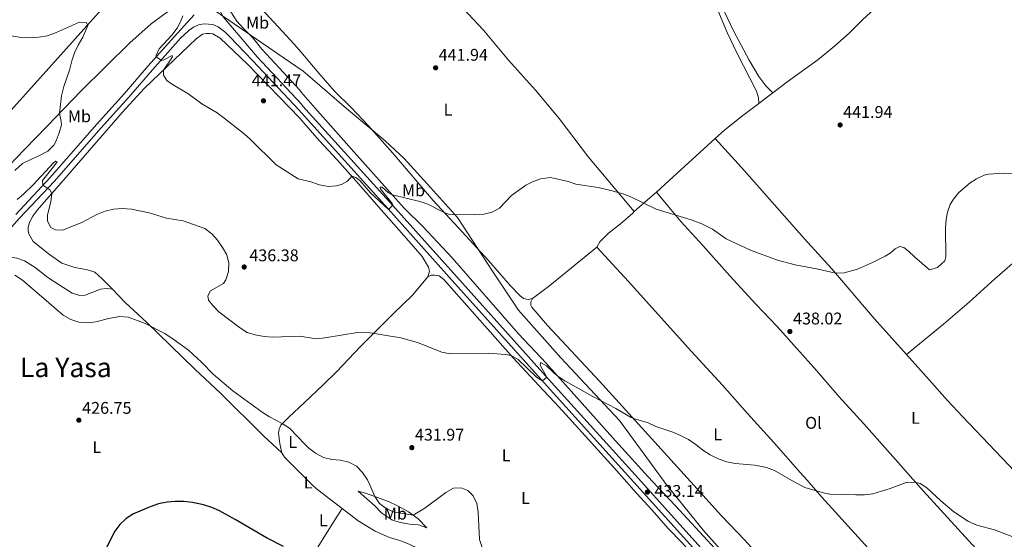
# Model space of a CAD drawing. Units: metres. Extents: x 566866 to 573762, y 701201 to 705897.
# Drawn here: x 570144 to 570726, y 703516 to 703824 of the extents above; entities that cross this region are included whole.
import ezdxf
from ezdxf.enums import TextEntityAlignment as Align

# ---------------------------------------------------------------- set-up
doc = ezdxf.new("R2010")
doc.units = ezdxf.units.M
doc.header["$MEASUREMENT"] = 0
doc.linetypes.add('DGN Style 3', pattern=[120.80467000000002, 86.28905, -34.51562000000001])
for name, color, linetype, lineweight in [('Altimetria', 7, 'Continuous', 0), ('Entidades rusticas', 7, 'Continuous', 0), ('Límites', 7, 'Continuous', 0), ('Textos rotulacion', 7, 'Continuous', 0), ('Viales-ffcc', 7, 'Continuous', 0)]:
    doc.layers.add(name, color=color, linetype=linetype, lineweight=lineweight)
doc.styles.add('Style-Arial', font='txt')
doc.styles.add('Style-Arial Narrow', font='txt')
doc.styles.add('Style-Times New Roman', font='txt')

# ---------------------------------------------------------------- blocks, each defined once
blk = doc.blocks.new('5PATER')
at = {"layer": 'Altimetria', "linetype": 'Continuous', "lineweight": 0}
h = blk.add_hatch(color=250, dxfattribs=at)
edge = h.paths.add_edge_path()
edge.add_ellipse((1.001171767711639e-08, 1.001171767711639e-08), major_axis=(-1.095731443231309, -1.110710700762829), ratio=0.999422240966032, start_angle=0, end_angle=360)

msp = doc.modelspace()

# ---------------------------------------------------------------- linework, layer by layer
at = {"layer": 'Altimetria', "color": 30, "linetype": 'Continuous', "lineweight": 0, "flags": 128}
for points, elevation in [([(570311.4169999999, 703729.21), (570309.0989999999, 703729.764), (570296.074, 703737.9369999999), (570280.9269999999, 703752.9410000001), (570277.2110000001, 703756.2860000001), (570265.246, 703765.7139999999), (570261.1740000001, 703768.706), (570252.176, 703774.119), (570243.854, 703780.298), (570234.8640000001, 703785.4909999999), (570231.371, 703787.973), (570229.55, 703791.0150000001), (570229.4720000001, 703794.1130000001), (570234.7479999999, 703801.9880000001), (570234.5619999999, 703802.6089999999), (570229.6529999999, 703800.1140000001), (570228.254, 703799.7050000001), (570225.145, 703801.872), (570225.166, 703802.774), (570226.915, 703806.6950000001), (570234.4180000001, 703814.7050000001), (570237.639, 703818.9310000001), (570239.581, 703822.547), (570240.9809999999, 703826.247)], 440), ([(570129.71, 703815.841), (570145.297, 703813.257), (570150.294, 703813.075), (570155.683, 703813.449), (570160.76, 703814.399), (570165.648, 703816.038), (570179.845, 703822.467), (570183.818, 703822.29), (570184.6910000001, 703820.4299999999), (570181.7790000001, 703813.6329999999), (570179.01, 703808.81), (570176.8489999999, 703804.2110000001), (570175.2509999999, 703799.473), (570173.895, 703794.0249999999), (570170.5970000001, 703784.351), (570169.1540000001, 703778.869), (570168.044, 703768.571), (570169.023, 703763.665), (570169.122, 703761.744), (570167.824, 703756.959), (570166.071, 703752.291), (570164.716, 703749.7180000001), (570161.186, 703746.1699999999), (570156.2420000001, 703743.443), (570151.3740000001, 703741.4410000001), (570146.1540000001, 703738.794), (570141.6129999999, 703734.669)], 435), ([(570142.8740000001, 703717.4639999999), (570146.7, 703720.6840000001), (570152.4280000001, 703726.2520000001), (570164.355, 703739.1140000001), (570165.9169999999, 703740.257), (570166.53, 703739.7069999999), (570165.1100000001, 703737.557), (570158.0279999999, 703728.646), (570158.203, 703725.9850000001), (570162.274, 703723.3030000001), (570163.4380000001, 703721.02), (570162.9510000001, 703716.0619999999), (570160.807, 703708.5079999999), (570160.915, 703704.635), (570162.8049999999, 703700.896), (570165.575, 703699.4680000001), (570169.831, 703699.2609999999), (570181.193, 703703.923), (570190.155, 703708.615), (570194.98, 703710.6470000001), (570199.848, 703711.7890000001), (570205.0959999999, 703712.1429999999), (570210.6359999999, 703711.8489999999), (570220.9850000001, 703709.632), (570231.2450000001, 703706.487), (570241.1510000001, 703704.963), (570253.9070000001, 703700.395), (570257.9750000001, 703697.193), (570261.345, 703693.5), (570264.3640000001, 703689.1840000001), (570266.899, 703684.6640000001), (570268.074, 703679.7990000001), (570267.8570000001, 703674.8030000001), (570266.3119999999, 703669.875), (570264.956, 703667.729), (570257.1799999999, 703663.4099999999), (570255.5989999999, 703660.5260000001), (570256.1540000001, 703657.956), (570258.584, 703654.713), (570262.2450000001, 703651.1140000001), (570274.4820000001, 703641.6939999999), (570278.8640000001, 703638.8589999999), (570283.6429999999, 703637.388), (570288.9340000001, 703636.415)], 435), ([(570311.4169999999, 703729.21), (570315.9310000001, 703728.132), (570321.5989999999, 703726.166), (570326.8910000001, 703725.2490000001), (570331.658, 703725.6170000001), (570335.115, 703726.5430000001), (570338.1950000001, 703728.2860000001), (570340.882, 703731.243), (570343.1950000001, 703730.44), (570345.4580000001, 703728.6699999999), (570351.8360000001, 703721.5079999999), (570362.4809999999, 703711.6669999999), (570365.027, 703714.075), (570364.6910000001, 703715.1240000001), (570358.381, 703722.9199999999), (570357.7890000001, 703723.7650000001), (570357.5700000001, 703724.851), (570358.692, 703724.76), (570362.538, 703721.4709999999), (570364.8459999999, 703720.202), (570380.9439999999, 703716.405), (570385.629, 703714.72), (570394.5689999999, 703710.1370000001), (570398.2930000001, 703708.544), (570413.7, 703708.3559999999), (570418.7760000001, 703708.7590000001), (570423.747, 703709.976), (570428.1059999999, 703712.432), (570435.25, 703719.8630000001), (570443.6470000001, 703725.916), (570447.5830000001, 703727.9580000001), (570452.2409999999, 703729.7609999999), (570458.2990000001, 703730.4739999999), (570468.7239999999, 703728.2039999999), (570473.196, 703726.601), (570486.372, 703724.504), (570493.94, 703722.8630000001), (570500.9240000001, 703720.919), (570505.703, 703719.0800000001), (570520.635, 703711.8130000001), (570541.45, 703705.5419999999), (570547.729, 703703.021), (570553.9070000001, 703700.0009999999), (570562.081, 703694.1329999999), (570576.419, 703687.56), (570592.4920000001, 703681.669), (570602.8670000001, 703678.862), (570616.415, 703676.358), (570626.784, 703673.828), (570631.763, 703674.021), (570639.628, 703676.2660000001), (570648.5889999999, 703680.1200000001), (570656.0989999999, 703683.9240000001), (570659.0630000001, 703685.7069999999), (570661.8829999999, 703688.3829999999), (570664.764, 703689.703), (570667.041, 703689.1329999999), (570669.612, 703687.2050000001), (570673.592, 703683.4010000001), (570682.25, 703675.7960000001), (570687.0179999999, 703677.176), (570691.267, 703681.2790000001), (570691.923, 703683.4820000001), (570691.74, 703700.655), (570692.128, 703705.6270000001), (570692.939, 703709.9110000001), (570694.5900000001, 703714.618), (570696.4280000001, 703717.726), (570699.632, 703721.584), (570706.3019999999, 703727.4199999999), (570709.9820000001, 703729.817), (570714.591, 703731.831), (570717.23, 703732.45), (570726.138, 703733.115), (570734.6359999999, 703732.7050000001)], 440), ([(570141.618, 703672.7110000001), (570146.061, 703669.8130000001), (570170.1100000001, 703649.1240000001), (570174.7409999999, 703646.4709999999), (570179.46, 703644.8200000001), (570184.531, 703644.5160000001), (570189.591, 703645.155), (570197.05, 703647.0549999999), (570203.5830000001, 703648.301), (570208.5619999999, 703647.868), (570218.2110000001, 703644.406), (570230.2110000001, 703638.1499999999), (570235.7379999999, 703634.5050000001), (570244.2039999999, 703628.274), (570251.838, 703621.29), (570258.8330000001, 703614.1130000001), (570270.548, 703604.243), (570287.7609999999, 703591.71), (570292.081, 703588.9369999999), (570299.693, 703584.8870000001), (570303.854, 703582.0959999999), (570312.993, 703572.818)], 430), ([(570312.354, 703636.186), (570319.899, 703635.0989999999), (570324.872, 703635.611), (570344.065, 703638.7930000001), (570349.1939999999, 703638.9610000001), (570369.7579999999, 703635.7139999999), (570379.6059999999, 703632.81), (570394.0830000001, 703627.068), (570399, 703626.135), (570421.5050000001, 703626.506), (570431.7209999999, 703625.7110000001), (570435.0789999999, 703625.1159999999), (570439.065, 703622.841), (570449.966, 703612.351), (570453.4550000001, 703610.129), (570455.9839999999, 703612.402), (570452.119, 703619.462), (570452.263, 703621.0970000001), (570455.966, 703619.111), (570459.9280000001, 703615.0560000001), (570462.4750000001, 703612.9510000001), (570466.6780000001, 703610.2420000001), (570483.173, 703600.9210000001), (570496.8589999999, 703593.777), (570505.5090000001, 703588.7450000001), (570507.2820000001, 703587.848), (570515.962, 703585.422), (570520.467, 703583.25), (570530.564, 703579.8319999999), (570535.169, 703577.885), (570539.7450000001, 703575.399), (570544.217, 703572.494), (570548.3759999999, 703569.1370000001), (570552.5349999999, 703566.3640000001), (570557.409, 703563.9680000001), (570562.396, 703562.236), (570567.467, 703561.2409999999), (570579.06, 703560.257), (570585.869, 703558.8740000001), (570590.6340000001, 703557.084), (570600.9070000001, 703551.283)], 435), ([(570288.9340000001, 703636.415), (570293.9199999999, 703636.0349999999), (570309.5700000001, 703636.588), (570312.354, 703636.186)], 435), ([(570312.993, 703572.818), (570315.3570000001, 703570.419), (570319.274, 703567.3160000001), (570324.091, 703564.9029999999), (570328.943, 703563.6950000001), (570334.139, 703563.202), (570339.068, 703562.1510000001), (570343.4650000001, 703559.7790000001), (570347.1810000001, 703556.004), (570350.132, 703551.6130000001), (570351.378, 703548.7039999999)], 430), ([(570444.271, 703508.7280000001), (570439.314, 703509.351), (570429.2849999999, 703507.717), (570424.5260000001, 703507.4979999999), (570420.712, 703508.7820000001), (570417.8430000001, 703511.6300000001), (570416.2660000001, 703516.375), (570415.4639999999, 703532.521), (570414.6300000001, 703537.6499999999), (570412.4510000001, 703542.1529999999), (570409.31, 703545.344), (570405.4990000001, 703546.905), (570400.986, 703546.622), (570396.415, 703544.1769999999), (570384.034, 703534.7890000001), (570377.125, 703530.675), (570365.7779999999, 703532.521), (570361.163, 703534.6640000001), (570357.129, 703537.7110000001), (570354.318, 703541.845), (570351.378, 703548.7039999999)], 430), ([(570735.031, 703516.5109999999), (570720.6410000001, 703521.987), (570710.189, 703524.7949999999), (570705.389, 703527.024), (570696.6939999999, 703532.588), (570689.051, 703539.1410000001), (570680.7790000001, 703546.885), (570676.6840000001, 703549.524), (570673.53, 703550.183), (570668.5290000001, 703550.0109999999), (570658.94, 703546.487), (570648.827, 703543.2930000001), (570643.8500000001, 703542.7849999999), (570638.7139999999, 703542.756), (570623.4070000001, 703543.227), (570620.237, 703543.7309999999), (570608.4839999999, 703547.006), (570600.9070000001, 703551.283)], 435)]:
    msp.add_lwpolyline(points, dxfattribs=dict(at, elevation=elevation))
at = {"layer": 'Altimetria', "color": 30, "linetype": 'Continuous', "lineweight": 30, "elevation": 425, "flags": 128}
msp.add_lwpolyline([(570300.4510000001, 703512.263), (570290.382, 703517.209), (570271.895, 703528.2220000001), (570262.6499999999, 703533.348), (570258.0530000001, 703535.315), (570253.037, 703536.8300000001), (570246.6599999999, 703538.146), (570241.4450000001, 703538.8400000001), (570236.4450000001, 703538.862), (570231.621, 703538.4280000001), (570226.5419999999, 703537.3800000001), (570221.547, 703535.682), (570211.74, 703531.5160000001), (570207.3670000001, 703528.6939999999), (570203.6370000001, 703525.256), (570200.7010000001, 703521.21), (570193.5449999999, 703507.308)], dxfattribs=at)
at = {"layer": 'Entidades rusticas', "color": 92, "linetype": 'Continuous', "lineweight": 0, "extrusion": (-0.5921766160946406, 0.7853921584504058, 0.1802387660724337), "elevation": 214933.7335494776, "flags": 128}
msp.add_lwpolyline([(-879289.0117799859, -38934.00241256738), (-879296.4873832394, -38933.95666332697), (-879299.4722153354, -38934.00546251674)], dxfattribs=at)
at = {"layer": 'Entidades rusticas', "color": 92, "linetype": 'Continuous', "lineweight": 0, "extrusion": (0.6719556268765859, -0.7395260449701062, 0.03970975094063178), "elevation": -137038.5048591635, "flags": 128}
msp.add_lwpolyline([(895491.1777245714, 5886.830094545442), (895504.6898347801, 5887.146343985044), (895538.1219279831, 5888.622508299627)], dxfattribs=at)
at = {"layer": 'Entidades rusticas', "color": 92, "linetype": 'Continuous', "lineweight": 0, "extrusion": (-0.3982823053271159, 0.4088365992384226, 0.8211113446947859), "elevation": 60840.55463310564, "flags": 128}
msp.add_lwpolyline([(-899699.7004140294, -86755.2750729305), (-899714.0180517863, -86754.1905693271), (-899717.0750758676, -86754.06442351209)], dxfattribs=at)
at = {"layer": 'Entidades rusticas', "color": 92, "linetype": 'Continuous', "lineweight": 0, "extrusion": (-0.0991594191598764, 0.07297011838628092, 0.9923924482857415), "elevation": -4785.171642332993, "flags": 128}
msp.add_lwpolyline([(-904847.5894843149, 42124.04638474353), (-904859.9010550166, 42127.80710553285), (-904894.6885827119, 42136.83933343319)], dxfattribs=at)
at = {"layer": 'Entidades rusticas', "color": 92, "linetype": 'Continuous', "lineweight": 0, "extrusion": (-0.1048738448423597, -0.1387742236964479, 0.984755396789187), "elevation": -157024.2270767019, "flags": 128}
msp.add_lwpolyline([(30817.12096481374, 891424.4891654267), (30799.97952902713, 891426.9727113135), (30797.27529038501, 891428.0362668438)], dxfattribs=at)
at = {"layer": 'Entidades rusticas', "color": 92, "linetype": 'Continuous', "lineweight": 0, "extrusion": (0.04438256593644438, -0.0429459269872716, 0.9980910956401231), "elevation": -4475.345469529573, "flags": 128}
msp.add_lwpolyline([(902187.1614780449, 79253.99400259764), (902187.1614780449, 79260.4546072908)], dxfattribs=at)
at = {"layer": 'Entidades rusticas', "color": 92, "linetype": 'Continuous', "lineweight": 0}
for points in [[(570589.6980000001, 703780.5970000001, 443.012), (570598.7690000001, 703787.48, 442.828), (570616.229, 703800.0430000001, 442.557), (570626.163, 703808.2849999999, 442.441), (570634.7350000001, 703815.923, 442.363), (570642.81, 703824.071, 442.054), (570662.8160000001, 703842.3330000001, 441.783), (570681.558, 703858.4809999999, 441.938), (570705.4820000001, 703880.4890000001, 442.092), (570771.869, 703939.9199999999, 442.673), (570812.7420000001, 703975.067, 444.49), (570826.6059999999, 703987.189, 445), (570854.7690000001, 704011.814, 446.036), (570895.0959999999, 704046.443, 448.525)], [(570337.7749999999, 703900.6170000001, 443.137), (570340.084, 703899.466, 443.176), (570342.3840000001, 703897.5800000001, 443.292), (570347.7720000001, 703891.784, 443.099), (570372.929, 703865.77, 443.486), (570388.763, 703849.8200000001, 443.176), (570418.568, 703817.632, 442.789), (570433.3360000001, 703799.9909999999, 442.015), (570449.301, 703782.142, 441.666), (570463.382, 703765.3219999999, 441.318), (570480.6810000001, 703742.54, 440.544), (570507.6610000001, 703710.4639999999, 439.731)], [(570135.413, 703895.9510000001, 442.009), (570156.486, 703884.2339999999, 441.312), (570169.788, 703876.561, 440.615), (570179.6939999999, 703869.781, 439.609), (570191.1950000001, 703860.504, 437.75), (570201.013, 703852.8729999999, 436.667), (570208.004, 703848.297, 435.97), (570214.8430000001, 703844.0320000001, 436.047), (570234.155, 703833.963, 439.299), (570236.9169999999, 703831.8389999999, 439.531), (570236.3659999999, 703831.071, 439.686), (570230.9839999999, 703827.8840000001, 439.222), (570222.2339999999, 703821.487, 438.37), (570209.4750000001, 703810.26, 437.905), (570180.7890000001, 703781.8829999999, 435.737), (570160.7110000001, 703760.912, 434.576), (570147.2250000001, 703747.139, 434.112), (570138.2039999999, 703737.648, 432.95)], [(570310.8940000001, 703781.1000000001, 442.114), (570309.9639999999, 703782.1769999999, 442.131), (570297.8130000001, 703795.334, 442.363), (570287.5349999999, 703806.493, 442.944), (570282.273, 703813.139, 442.712), (570276.727, 703818.6270000001, 442.363), (570272.909, 703823.087, 441.899), (570269.1810000001, 703828.4369999999, 441.705), (570268.4410000001, 703831.311, 441.628), (570268.787, 703834.288, 441.473), (570270.0630000001, 703837.2919999999, 441.202), (570272.1200000001, 703840.906, 440.892), (570272.9820000001, 703842.0730000001, 440.869)], [(570310.655, 703804.8, 442.667), (570306.801, 703809.3759999999, 442.75), (570287.6200000001, 703830.1680000001, 442.324), (570272.9820000001, 703842.0730000001, 440.869)], [(570589.6980000001, 703780.5970000001, 443.012), (570585.45, 703784.676, 443.205), (570581.415, 703790.3, 443.322), (570575.6089999999, 703799.895, 443.244), (570566.413, 703817.236, 443.515), (570559.091, 703832.7339999999, 443.941)], [(570557.122, 703829.5689999999, 443.602), (570562.612, 703816.2220000001, 443.64), (570568.3500000001, 703804.189, 443.408), (570580.038, 703781.669, 442.943), (570581.2660000001, 703777.5889999999, 442.789), (570581.3459999999, 703774.2990000001, 443.015)], [(570199.257, 703664.4410000001, 431.412), (570193.2930000001, 703670.5900000001, 432.159), (570188.7960000001, 703674.5260000001, 433.024), (570184.463, 703675.865, 433.518), (570177.068, 703677.2930000001, 433.982), (570169.3910000001, 703679.885, 434.291), (570162.091, 703685.0179999999, 434.63), (570152.388, 703692.5700000001, 434.282), (570149.811, 703697.131, 434.94), (570149.4070000001, 703698.9169999999, 434.978), (570149.4720000001, 703701.084, 434.901), (570150.243, 703703.94, 434.824), (570152.223, 703707.632, 434.746), (570154.821, 703711.1240000001, 434.785), (570170.331, 703728.9369999999, 435.172), (570180.6969999999, 703740.8119999999, 435.791), (570205.044, 703768.9709999999, 437.998), (570218.1499999999, 703783.291, 438.811), (570248.744, 703812.5349999999, 442.024), (570252.6100000001, 703815.237, 442.024), (570254.8219999999, 703815.6740000001, 442.14), (570256.8740000001, 703815.727, 442.14), (570258.652, 703815.4340000001, 442.14), (570262.881, 703813.021, 442.256), (570279.146, 703797.53, 442.024), (570310.038, 703765.561, 441.521), (570311.0619999999, 703764.388, 441.466)], [(570310.655, 703804.8, 442.667), (570321.2649999999, 703792.2039999999, 442.44), (570330.621, 703781.6359999999, 442.479), (570340.604, 703771.6810000001, 442.208), (570350.5789999999, 703760.99, 441.549), (570364.939, 703744.825, 441.124), (570388.872, 703716.8900000001, 440.311), (570401.291, 703703.459, 439.73), (570421.622, 703681.334, 438.741), (570434.5560000001, 703666.3940000001, 438.062), (570440.1429999999, 703660.665, 437.66), (570442.344, 703658.8829999999, 437.506), (570445.031, 703658.3300000001, 437.444), (570447.51, 703658.966, 437.321)], [(570518.709, 703550.433, 433.159), (570515.9169999999, 703553.3800000001, 433.213), (570496.588, 703574.6270000001, 433.892), (570455.7010000001, 703620.561, 435.22), (570439.2409999999, 703638.0900000001, 436.332), (570400.0449999999, 703682.9650000001, 438.371), (570382.7320000001, 703701.419, 439.421), (570371.8319999999, 703712.4310000001, 439.731), (570343.6810000001, 703743.747, 440.815), (570320.577, 703769.8910000001, 441.937), (570310.8940000001, 703781.1000000001, 442.114)], [(570555.496, 703753.4979999999, 442.213), (570561.2520000001, 703758.747, 442.557), (570571.9240000001, 703767.2110000001, 442.944), (570581.3459999999, 703774.2990000001, 443.015)], [(570385.783, 703671.7280000001, 437.318), (570386.788, 703675.0020000001, 437.473), (570386.128, 703677.53, 437.658), (570382.2760000001, 703683.683, 437.843), (570374.533, 703692.824, 438.492), (570356.7479999999, 703713.0390000001, 439.326), (570346.4010000001, 703725.085, 439.624), (570332.193, 703740.9380000001, 440.592), (570321.531, 703752.412, 440.901), (570311.0619999999, 703764.388, 441.466)], [(570555.496, 703753.4979999999, 442.213), (570572.9169999999, 703734.3929999999, 441.749), (570608.304, 703694.2350000001, 440.745), (570624.4650000001, 703676.5360000001, 440.128), (570649.646, 703647.1340000001, 438.738), (570668.743, 703625.726, 438.447)], [(570668.743, 703625.726, 438.447), (570690.567, 703643.696, 438.922), (570705.7990000001, 703656.7320000001, 438.891), (570720.851, 703670.51, 438.83), (570747.494, 703693.6159999999, 439.478), (570773.044, 703717.212, 439.401), (570799.0719999999, 703740.095, 438.589)], [(570672.5190000001, 703552.023, 435.035), (570662.122, 703563.713, 435.249), (570643.506, 703584.679, 436.299), (570628.9299999999, 703600.6529999999, 437.442), (570615.51, 703616.267, 437.813), (570592.2890000001, 703642.382, 437.905), (570579.7749999999, 703655.3400000001, 438.431), (570564.2479999999, 703672.3630000001, 438.956), (570548.337, 703690.3060000001, 439.759), (570535.193, 703704.5590000001, 439.875), (570520.8, 703721.8759999999, 440.422)], [(570507.6610000001, 703710.4639999999, 439.731), (570506.952, 703709.4269999999, 439.615), (570499.713, 703703.166, 439.227), (570492.5590000001, 703697.4850000001, 438.995), (570487.348, 703692.4380000001, 438.956), (570485.6510000001, 703689.3759999999, 438.896)], [(570485.6510000001, 703689.3759999999, 438.896), (570504.3489999999, 703669.0249999999, 438.34), (570541.342, 703627.787, 437.568), (570559.869, 703607.6359999999, 436.981), (570574.656, 703590.7949999999, 435.931), (570590.354, 703573.621, 435.467), (570605.899, 703556.004, 435.344), (570609.926, 703551.3759999999, 435.199)], [(570199.257, 703664.4410000001, 431.412), (570196.0009999999, 703664.926, 431.566), (570192.3130000001, 703664.503, 431.689), (570183.223, 703660.861, 431.473), (570179.9850000001, 703660.754, 431.473), (570175.5530000001, 703662.02, 431.597), (570168.2949999999, 703666.51, 431.72), (570161.1159999999, 703671.419, 431.751), (570153.602, 703677.1969999999, 431.782), (570147.3729999999, 703681.2760000001, 431.281), (570142.8389999999, 703682.871, 430.972), (570136.696, 703683.854, 430.663), (570132.399, 703683.193, 430.261), (570126.2350000001, 703679.142, 429.829), (570108.4469999999, 703658.6440000001, 429.149), (570093.8289999999, 703642.673, 428.593), (570064.821, 703613.172, 427.945), (570052.9639999999, 703599.939, 427.79), (570038.6200000001, 703582.9480000001, 427.42), (570037.763, 703577.5460000001, 427.42), (570042.8019999999, 703570.976, 427.42)], [(570312.7450000001, 703597.408, 432.066), (570323.9180000001, 703607.837, 433.705), (570331.7010000001, 703615.5719999999, 433.766), (570345.9480000001, 703630.4169999999, 434.23), (570365.4439999999, 703649.99, 436.114), (570376.628, 703660.9450000001, 436.886), (570385.783, 703671.7280000001, 437.318)], [(570385.783, 703671.7280000001, 437.318), (570387.747, 703672.6910000001, 437.348), (570389.7010000001, 703672.815, 437.348), (570392.3389999999, 703672.362, 437.379), (570395.104, 703670.202, 437.256), (570436.1599999999, 703623.896, 434.939), (570453.983, 703604.743, 434.569), (570460.712, 703597.442, 434.105), (570469.1950000001, 703588.192, 434.229), (570495.7379999999, 703558.9709999999, 433.024), (570503.321, 703550.274, 432.777)], [(570299.467, 703567.5930000001, 428.855), (570288.6699999999, 703577.6370000001, 429.287), (570263.2390000001, 703602.8910000001, 429.472), (570247.9979999999, 703617.0689999999, 429.627), (570219.4099999999, 703644.8330000001, 430.028), (570206.8570000001, 703656.6059999999, 430.461), (570199.257, 703664.4410000001, 431.412)], [(570540.9909999999, 703550.6640000001, 433.624), (570502.6270000001, 703592.983, 435.19), (570487.297, 703609.979, 435.406), (570456.379, 703643.0360000001, 436.672), (570447.1980000001, 703653.7280000001, 437.197), (570446.6950000001, 703655.0190000001, 437.29), (570446.594, 703656.8489999999, 437.475), (570447.51, 703658.966, 437.321)], [(570736.1089999999, 703552.6799999999, 436.378), (570732.6259999999, 703556.5079999999, 436.515), (570721.3570000001, 703568.638, 437.318), (570701.6910000001, 703589.017, 438.429), (570692.841, 703598.503, 438.46), (570682.129, 703610.7220000001, 438.244), (570668.743, 703625.726, 438.447)], [(570299.467, 703567.5930000001, 428.855), (570298.2749999999, 703573.0689999999, 429.226), (570297.537, 703579.182, 429.566), (570297.8870000001, 703581.5249999999, 429.689), (570298.858, 703584.034, 429.844), (570303.4890000001, 703588.7690000001, 430.709), (570312.7450000001, 703597.408, 432.066)], [(570805.4369999999, 703333.8970000001, 430.711), (570777.6340000001, 703364.034, 431.02), (570714.236, 703434.9299999999, 432.533), (570698.254, 703452.5619999999, 432.564), (570683.104, 703469.879, 432.594), (570672.436, 703482.5160000001, 432.255), (570646.1089999999, 703511.2409999999, 433.089), (570618.6869999999, 703541.3130000001, 434.881), (570609.926, 703551.3759999999, 435.199)], [(570845.592, 703359.5220000001, 432.038), (570839.3829999999, 703367.105, 432.131), (570786.3629999999, 703426.402, 433.706), (570768.794, 703446.4240000001, 434.014), (570752.3189999999, 703464.122, 434.169), (570722.101, 703497.3970000001, 434.138), (570678.594, 703545.1950000001, 434.91), (570672.5190000001, 703552.023, 435.035)], [(570335.1370000001, 703534.604, 427.308), (570327.568, 703540.379, 427.281), (570319.6640000001, 703546.5819999999, 427.682), (570317.828, 703548.3570000001, 427.839)], [(570503.321, 703550.274, 432.777), (570507.0889999999, 703545.9539999999, 432.654), (570518.229, 703533.7790000001, 432.252), (570527.9739999999, 703522.71, 432.19), (570535.952, 703514.479, 431.758), (570552.034, 703496.46, 431.387), (570559.6599999999, 703487.8389999999, 431.078), (570568.3729999999, 703475.25, 430.8), (570572.0360000001, 703471.72, 430.677), (570577.594, 703467.622, 430.43), (570583.2820000001, 703462.0900000001, 430.214), (570586.5619999999, 703457.6499999999, 430.028), (570587.683, 703454.423, 429.874), (570587.527, 703451.8060000001, 429.381)], [(570518.709, 703550.433, 433.159), (570532.0860000001, 703536.3230000001, 432.904), (570572.065, 703492.798, 432.132), (570604.473, 703458.413, 430.34), (570621.729, 703439.3659999999, 429.908), (570643.557, 703414.4299999999, 430.031), (570661.3940000001, 703392.435, 430.031), (570681.0320000001, 703370.22, 430.279), (570698.362, 703351.25, 430.371), (570713.882, 703333.8060000001, 429.661), (570736.733, 703306.1780000001, 429.106), (570738.942, 703304.308, 429.044), (570740.949, 703304.2609999999, 429.044), (570743.952, 703305.288, 429.075), (570756.169, 703311.801, 429.291)], [(570756.169, 703311.801, 429.291), (570743.088, 703325.273, 429.445), (570716.7930000001, 703354.781, 429.939), (570689.3899999999, 703384.7609999999, 430.711), (570675.922, 703400.058, 430.866), (570663.7749999999, 703414.716, 430.742), (570635.98, 703446.523, 430.495), (570620.308, 703463.845, 430.526), (570597.8800000001, 703488.1950000001, 431.545), (570573.0719999999, 703515.838, 432.626), (570559.392, 703530.3670000001, 432.873), (570540.9909999999, 703550.6640000001, 433.624)], [(570385.051, 703523.148, 427.805), (570380.28, 703524.987, 427.991), (570375.0460000001, 703525.3740000001, 428.33), (570369.324, 703526.287, 428.485), (570364.527, 703528.003, 428.825), (570358.547, 703531.8829999999, 428.979), (570354.28, 703536.459, 429.103), (570349.7579999999, 703540.396, 429.288), (570344.577, 703544.983, 428.948), (570348.8859999999, 703543.817, 429.411), (570362.5630000001, 703538.851, 430.894), (570368.163, 703536.111, 431.048), (570374.372, 703532.673, 430.554), (570380.0530000001, 703528.5490000001, 429.411), (570385.051, 703523.148, 427.805)], [(570313.713, 703501.2860000001, 425.01), (570320.7450000001, 703511.767, 425.465), (570330.105, 703526.9950000001, 426.269), (570335.1370000001, 703534.604, 427.308)], [(570475.5719999999, 703442.885, 427.065), (570460.071, 703454.077, 426.261), (570440.425, 703467.8160000001, 427.065), (570433.0279999999, 703473.0490000001, 426.663), (570426.0109999999, 703477.0419999999, 426.601), (570417.0460000001, 703483.3570000001, 426.663), (570397.298, 703498.7779999999, 426.478), (570380.7930000001, 703510.6740000001, 426.447), (570374.602, 703513.618, 426.632), (570369.2409999999, 703515.6869999999, 427.126), (570363.1359999999, 703517.469, 427.281), (570354.683, 703521.2820000001, 427.62), (570344.628, 703527.3640000001, 427.343), (570335.1370000001, 703534.604, 427.308)]]:
    msp.add_polyline3d(points, dxfattribs=at)
at = {"layer": 'Límites', "color": 250, "linetype": 'Continuous', "lineweight": 0}
for points in [[(570310.7620000001, 703794.229, 442.419), (570268.061, 703823.584, 441.449), (570253.291, 703833.737, 440.936), (570246.0730000001, 703838.699, 440.497), (570243.1769999999, 703841.273, 440.308), (570243.1810000001, 703841.146, 440.324), (570219.0120000001, 703861.3260000001, 437.834), (570215.882, 703856.673, 440.147), (570214.1000000001, 703854.0220000001, 440.173), (570213.5860000001, 703853.2579999999, 440.004), (570134.0460000001, 703764.4739999999, 434.036)], [(570525.4410000001, 703550.503, 433.299), (570525.3400000001, 703550.628, 433.302), (570499.068, 703586.6780000001, 434.67), (570464.31, 703623.7520000001, 435.681), (570440.788, 703650.341, 437.03), (570439.375, 703651.9380000001, 437.151), (570423.889, 703675.041, 438.384), (570403.169, 703706.777, 439.909), (570387.338, 703724.656, 440.488), (570371.788, 703741.6540000001, 440.992), (570360.5149999999, 703752.155, 441.301), (570337.642, 703771.368, 442.165), (570311.7490000001, 703793.55, 442.41), (570310.7620000001, 703794.229, 442.419)], [(570784.8489999999, 703212.642, 425.656), (570776.639, 703236.5989999999, 426.246), (570773.2490000001, 703245.9269999999, 427.013), (570771.619, 703250.413, 427.305), (570767.436, 703258.767, 427.487), (570764.048, 703264.712, 427.644), (570755.659, 703273.534, 427.981), (570727.4169999999, 703301.754, 428.694), (570717.06, 703315.01, 429.201), (570712.9210000001, 703320.057, 429.383), (570707.4340000001, 703330.6880000001, 429.764), (570689.565, 703353.9180000001, 430.005), (570675.4010000001, 703375.912, 430.161), (570654.7039999999, 703401.2779999999, 430.048), (570629.1089999999, 703431.3030000001, 429.948), (570548.7590000001, 703521.6000000001, 432.654), (570525.4410000001, 703550.503, 433.299)]]:
    msp.add_polyline3d(points, dxfattribs=at)
at = {"layer": 'Viales-ffcc', "color": 250, "linetype": 'DGN Style 3', "lineweight": 0, "extrusion": (-0.005720129159052939, 0.006163911522332317, 0.999964642533499), "elevation": 1517.601493434438, "flags": 128}
msp.add_lwpolyline([(570278.0354979581, 703805.981899373), (570304.1639181392, 703777.8273645192)], dxfattribs=at)
at = {"layer": 'Viales-ffcc', "color": 250, "linetype": 'Continuous', "lineweight": 0}
for points in [[(570284.8400000001, 703801.966, 441.547), (570264.672, 703825.551, 441.096), (570263.3929999999, 703828.1340000001, 441.059), (570262.73, 703830.94, 441.043), (570262.96, 703835.2450000001, 441.059), (570263.9169999999, 703837.9650000001, 441.096), (570267.6100000001, 703843.0989999999, 441.121), (570284.52, 703861.504, 441.668), (570309.8090000001, 703888.6939999999, 442.787)], [(570000.993, 703545.2309999999, 427.387), (570018.092, 703565.9850000001, 427.729), (570044.993, 703596.1969999999, 428.111), (570065.0160000001, 703618.845, 428.772), (570092.716, 703649.0519999999, 429.501), (570105.4909999999, 703663.1769999999, 430.384), (570116.1499999999, 703674.962, 431.122), (570144.4010000001, 703706.5460000001, 433.856), (570164.9680000001, 703728.3160000001, 435.303), (570192.3600000001, 703759.659, 437.689), (570208.9610000001, 703778.04, 438.734), (570222.9029999999, 703794.2849999999, 439.818), (570239.5989999999, 703812.879, 440.456), (570244.402, 703817.4850000001, 440.515), (570247.1259999999, 703819.5109999999, 440.47), (570250.237, 703820.8700000001, 440.492), (570253.574, 703821.493, 440.581), (570258.6270000001, 703820.9850000001, 440.828), (570261.774, 703819.712, 441.057), (570265.7390000001, 703816.6470000001, 441.289), (570268.48, 703814.0160000001, 441.366), (570282.3700000001, 703799.628, 441.547), (570309.3970000001, 703770.5050000001, 441.882), (570311.0190000001, 703768.7069999999, 441.825)], [(570507.4029999999, 703550.3160000001, 433.34), (570454.51, 703608.9510000001, 434.942), (570401.71, 703667.882, 437.843), (570362.281, 703711.8900000001, 440.011), (570311.0190000001, 703768.7069999999, 441.825)], [(570697.6610000001, 703339.817, 429.966), (570679.342, 703359.5959999999, 430.035), (570667.398, 703372.574, 430.004), (570619.379, 703426.189, 429.951), (570507.4029999999, 703550.3160000001, 433.34)]]:
    msp.add_polyline3d(points, dxfattribs=at)
at = {"layer": 'Viales-ffcc', "color": 250, "linetype": 'DGN Style 3', "lineweight": 0}
for points in [[(570142.166, 703708.547, 433.856), (570162.45, 703730.604, 435.303), (570189.817, 703761.9180000001, 437.689), (570206.408, 703780.288, 438.734), (570220.3470000001, 703796.5290000001, 439.818), (570235.7420000001, 703813.675, 440.402), (570247.605, 703826.828, 440.772)], [(570511.94, 703550.3630000001, 433.28), (570457.0390000001, 703611.2239999999, 434.942), (570406.212, 703667.9539999999, 437.735), (570364.814, 703714.1599999999, 440.011), (570311.906, 703772.801, 441.882), (570310.967, 703773.8119999999, 441.87)], [(570511.94, 703550.3630000001, 433.28), (570621.908, 703428.462, 429.951), (570669.9310000001, 703374.8430000001, 430.004), (570681.8360000001, 703361.905, 430.035), (570703.1089999999, 703338.943, 429.956), (570716.483, 703323.3319999999, 429.536), (570734.8530000001, 703301.892, 428.96)]]:
    msp.add_polyline3d(points, dxfattribs=at)

# ---------------------------------------------------------------- block references
at = {"layer": 'Altimetria', "color": 250, "linetype": 'Continuous', "lineweight": 0}
for p in [(570390.3219999999, 703795.4269999999, 441.936), (570288.548, 703775.8999999999, 441.475), (570629.44, 703761.5860000001, 441.936), (570277.185, 703677.5490000001, 436.384), (570599.763, 703639.4010000001, 438.021), (570179.4450000001, 703586.9070000001, 426.753), (570376.243, 703570.665, 431.967), (570515.52, 703544.4040000001, 433.141)]:
    msp.add_blockref('5PATER', p, dxfattribs=at)

# ---------------------------------------------------------------- texts
at = {"layer": 'Altimetria', "color": 250, "linetype": 'Continuous', "lineweight": 0, "style": 'Style-Arial'}
for s, p in [('441.94', (570392.1070000001, 703799.5959999999, 441.936)), ('441.47', (570281.676, 703784.4680000001, 441.475)), ('441.94', (570631.2250000001, 703765.7550000001, 441.936)), ('436.38', (570280.2209999999, 703680.9480000001, 436.384)), ('438.02', (570601.608, 703643.5700000001, 438.021)), ('426.75', (570181.3729999999, 703590.675, 426.753)), ('431.97', (570378.088, 703574.834, 431.967)), ('433.14', (570519.665, 703541.548, 433.141))]:
    msp.add_text(s, height=7.000002, dxfattribs=at).set_placement(p)
at = {"layer": 'Entidades rusticas', "color": 92, "linetype": 'Continuous', "lineweight": 0, "style": 'Style-Arial Narrow'}
for s, p in [('Mb', (570285.0888623525, 703822.1030009999, 442.508)), ('L', (570397.6711597834, 703770.656001, 441.361)), ('Mb', (570179.7708623526, 703766.7080009999, 436.365)), ('Mb', (570377.2648623525, 703722.939001, 440.258)), ('Ol', (570613.6736021109, 703585.315001, 433.139)), ('L', (570673.9911597834, 703588.2750009999, 434.917)), ('L', (570557.0711597833, 703578.564001, 431.613)), ('L', (570305.8411597833, 703574.0360009999, 431.731)), ('L', (570190.1051597833, 703570.9850009999, 426.234)), ('L', (570431.9971597833, 703566.0730009999, 431.731)), ('L', (570314.9521597833, 703550.004001, 426.234)), ('L', (570443.4611597834, 703540.8390009999, 431.731)), ('Mb', (570366.5248623525, 703531.6100009999, 429.789)), ('L', (570323.9631597833, 703527.690001, 426.234))]:
    msp.add_text(s, height=7.000002, dxfattribs=at).set_placement(p, align=Align.MIDDLE_CENTER)
at = {"layer": 'Textos rotulacion', "color": 250, "linetype": 'Continuous', "lineweight": 0, "style": 'Style-Times New Roman'}
msp.add_text('La Yasa', height=11.500002, dxfattribs=at).set_placement((570171.743168206, 703618.135001, 428.341), align=Align.MIDDLE_CENTER)

doc.saveas('drawing.dxf')
